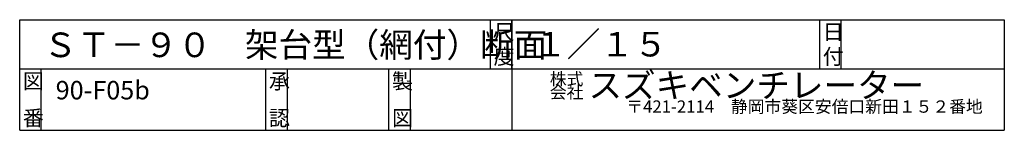
# Model space of a CAD drawing. Extents: x 250 to 1850, y 90 to 2853.
# Drawn here: x 250 to 1850, y 90 to 270 of the extents above; entities that cross this region are included whole.
import ezdxf

# ---------------------------------------------------------------- set-up
doc = ezdxf.new("R2010")
doc.units = 0
doc.layers.add('1-2', color=7, linetype='CONTINUOUS')
doc.layers.add('1-d', color=7, linetype='CONTINUOUS')
doc.styles.get("Standard").update_dxf_attribs({"font": 'TXT', "bigfont": 'BIGFONT'})

msp = doc.modelspace()

# ---------------------------------------------------------------- linework, layer by layer
at = {"layer": '1-d', "color": 7, "linetype": 'CONTINUOUS'}
for p, q in [((249.99969, 89.99981), (249.99969, 269.99991)), ((249.99969, 269.99991), (1850.0005, 269.99991)), ((1015, 189.99989), (1015, 269.99991)), ((1050, 269.99991), (1050, 89.99981)), ((1050, 189.99989), (1050, 269.99991)), ((1550.0004, 189.99989), (1550.0004, 269.99991)), ((1585.0002, 189.99989), (1585.0002, 269.99991)), ((1850.0005, 269.99991), (1850.0005, 89.99981)), ((249.99969, 189.99989), (1850.0005, 189.99989)), ((285.00002, 89.99981), (285.00002, 189.99989)), ((650.00019, 89.99981), (650.00019, 189.99989)), ((685.00006, 89.99981), (685.00006, 189.99989)), ((849.99981, 89.99981), (849.99981, 189.99989)), ((885.00018, 89.99981), (885.00018, 189.99989)), ((249.99969, 89.99981), (1850.0005, 89.99981))]:
    msp.add_line(p, q, dxfattribs=at)

# ---------------------------------------------------------------- texts
at = {"layer": '1-2'}
msp.add_text('ＳＴ－９０\u3000架台型（網付）断面', height=40, dxfattribs=at).set_placement((288.61159, 209.0488))
at = {"layer": '1-d'}
for s, height, p in [('尺', 25, (1020.0003, 237.49996)), ('１／１５', 40, (1084.349, 210.10066)), ('日', 25, (1555.0001, 237.49996)), ('図', 25, (254.9998, 157.4999)), ('承', 25, (655.00046, 157.4999)), ('製', 25, (855.00014, 157.4999)), ('株式', 20, (1111.4263, 163.48226)), ('スズキベンチレーター', 40, (1174.2247, 143.24712)), ('90-F05b', 30, (308.45927, 140.30214)), ('〒421-2114\u3000静岡市葵区安倍口新田１５２番地', 20, (1235.6794, 118.64593)), ('番', 25, (254.9998, 97.49997)), ('認', 25, (655.00046, 97.49997)), ('図', 25, (855.00014, 97.49997))]:
    msp.add_text(s, height=height, dxfattribs=at).set_placement(p)
for s, height, rotation, p in [('度', 25, 0.0000762, (1020.0003, 197.49979)), ('付', 25, 0.0000762, (1555.0001, 197.49979)), ('会社', 20, 0.0000152, (1111.4263, 141.85181))]:
    msp.add_text(s, height=height, rotation=rotation, dxfattribs=at).set_placement(p)

doc.saveas('drawing.dxf')
